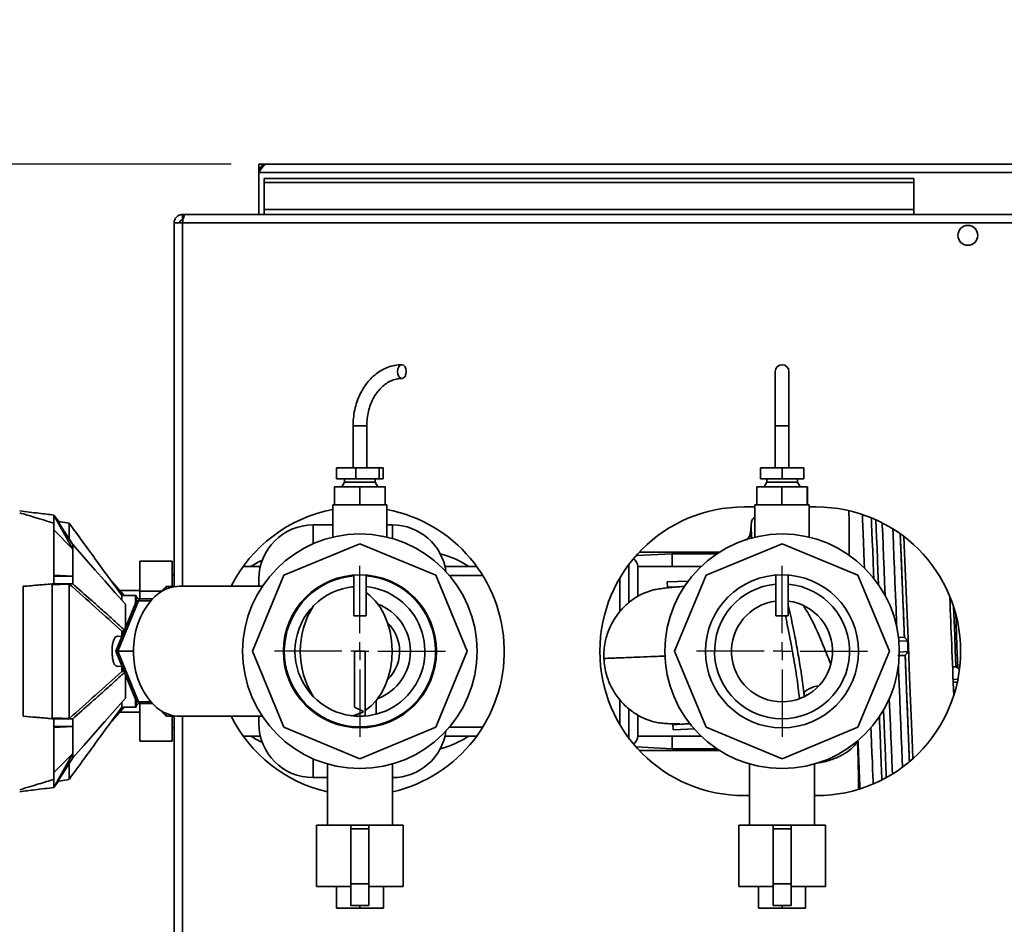
# Paper-space layout 'Blatt2' of a CAD drawing. Units: millimetres. Extents: x 0 to 8400, y 0 to 5940.
# Drawn here: x 1621 to 2167, y 1224 to 1725 of the extents above; entities that cross this region are included whole.
import ezdxf

# ---------------------------------------------------------------- set-up
doc = ezdxf.new("R2010")
doc.units = ezdxf.units.MM
doc.layers.add('1', color=7, linetype='Continuous')
doc.styles.add('SLDTEXTSTYLE1', font='TXT', dxfattribs={"width": 0.605})
doc.dimstyles.new('SLDDIMSTYLE0', dxfattribs={"dimtxt": 70, "dimasz": 50, "dimexe": 0, "dimexo": 0.0625, "dimgap": 17.5, "dimtad": 1, "dimdec": 0, "dimlfac": 0.5, "dimrnd": 1e-09, "dimzin": 12, "dimdsep": 46, "dimtxsty": 'SLDTEXTSTYLE1', "dimsah": 1, "dimcen": 0.09, "dimadec": 0, "dimazin": 3, "dimtfac": 1, "dimtdec": 0, "dimtofl": 0, "dimtmove": 0, "dimatfit": 3, "dimfxl": 1, "dimfrac": 2, "dimtolj": 1, "dimtzin": 12, "dimarcsym": 0})
doc.dimstyles.new('SLDDIMSTYLE2', dxfattribs={"dimtxt": 70, "dimasz": 50, "dimexe": 0, "dimexo": 0.0625, "dimgap": 17.5, "dimtad": 1, "dimdec": 1, "dimlfac": 0.5, "dimrnd": 1e-09, "dimzin": 12, "dimdsep": 46, "dimtxsty": 'SLDTEXTSTYLE1', "dimsah": 1, "dimcen": 0.09, "dimadec": 0, "dimazin": 3, "dimtfac": 1, "dimtdec": 1, "dimtmove": 0, "dimatfit": 0, "dimfxl": 1, "dimfrac": 2, "dimtolj": 1, "dimtzin": 12, "dimarcsym": 0})

# ---------------------------------------------------------------- blocks, each defined once
blk = doc.blocks.new('_D_15')
at = {"layer": '1', "ltscale": 20}
for p, q in [((1399.69, 1645.08), (1399.69, 1725.08)), ((1738.67, 1645.08), (1379.69, 1645.08)), ((1399.69, 1375.08), (1399.69, 1645.08)), ((1326.07, 1375.08), (1419.69, 1375.08)), ((1399.69, 1375.08), (1399.69, 1295.08))]:
    blk.add_line(p, q, dxfattribs=at)
for points in [[(1399.69, 1645.08), (1407.69, 1695.08), (1391.69, 1695.08)], [(1399.69, 1375.08), (1391.69, 1325.08), (1407.69, 1325.08)]]:
    blk.add_solid(points, dxfattribs=at)
at = {"layer": '1', "ltscale": 20, "insert": (1309.45, 1429.87), "char_height": 70, "attachment_point": 1, "rotation": 90, "style": 'SLDTEXTSTYLE1'}
blk.add_mtext('135', dxfattribs=at)
blk = doc.blocks.new('_D_16')
at = {"layer": '1', "ltscale": 20}
for p, q in [((1738.67, 1645.08), (838.07, 1645.08)), ((858.07, 1645.08), (858.07, 836.08)), ((1612.07, 836.08), (838.07, 836.08))]:
    blk.add_line(p, q, dxfattribs=at)
for points in [[(858.07, 1645.08), (850.07, 1595.08), (866.07, 1595.08)], [(858.07, 836.08), (866.07, 886.08), (850.07, 886.08)]]:
    blk.add_solid(points, dxfattribs=at)
at = {"layer": '1', "ltscale": 20, "insert": (767.84, 1160.37), "char_height": 70, "attachment_point": 1, "rotation": 90, "style": 'SLDTEXTSTYLE1'}
blk.add_mtext('405', dxfattribs=at)
blk = doc.blocks.new('SW_CENTERMARKSYMBOL_1')
at = {"layer": '1', "color": 0, "ltscale": 20}
for p, q in [((0, 10), (0, 47.4)), ((-10, 0), (-47.4, 0)), ((0, 0), (-5, 0)), ((0, 0), (0, 5)), ((0, 0), (0, -5)), ((0, 0), (5, 0)), ((10, 0), (47.4, 0)), ((0, -10), (0, -47.4))]:
    blk.add_line(p, q, dxfattribs=at)
blk = doc.blocks.new('SW_CENTERMARKSYMBOL_2')
at = {"layer": '1', "color": 0, "ltscale": 20}
for p, q in [((0, 10), (0, 47.4)), ((-10, 0), (-47.4, 0)), ((0, 0), (-5, 0)), ((0, 0), (0, 5)), ((0, 0), (0, -5)), ((0, 0), (5, 0)), ((10, 0), (47.4, 0)), ((0, -10), (0, -47.4))]:
    blk.add_line(p, q, dxfattribs=at)

psp = doc.layouts.new('Blatt2')

# ---------------------------------------------------------------- linework, layer by layer
at = {"color": 7, "linetype": 'Continuous', "lineweight": 35, "ltscale": 20}
for p, q in [((1754.07, 1642.08), (1754.07, 1645.08)), ((1758.67, 1645.08), (1754.07, 1645.08)), ((2755.47, 1645.08), (1758.67, 1645.08)), ((1754.07, 1642.08), (1754.36, 1642.08)), ((1754.07, 1642.08), (1754.07, 1640.48)), ((1754.07, 1640.48), (2760.07, 1640.48)), ((1754.07, 1640.48), (1754.07, 1617.08)), ((1757.07, 1637.07), (1757.07, 1634.94)), ((1757.07, 1637.07), (2117.07, 1637.07)), ((1757.07, 1634.94), (2117.07, 1634.94)), ((1757.07, 1619.81), (1757.07, 1634.94)), ((2117.07, 1637.07), (2117.07, 1634.94)), ((2117.07, 1619.81), (2117.07, 1634.94)), ((1711.67, 1617.08), (1711.67, 1614.08)), ((1713.08, 1617.08), (1711.67, 1617.08)), ((2801.06, 1617.08), (1713.08, 1617.08)), ((2117.07, 1619.81), (1757.07, 1619.81)), ((1757.07, 1619.81), (1757.07, 1617.08)), ((2117.07, 1619.81), (2117.07, 1617.08)), ((1711.67, 1612.48), (1707.07, 1612.48)), ((1707.07, 1612.48), (1707.07, 1410.83)), ((1711.99, 1614.08), (1711.67, 1614.08)), ((2802.47, 1612.48), (1711.67, 1612.48)), ((2040.27, 1530.08), (2040.27, 1500.08)), ((2047.87, 1500.08), (2047.87, 1530.08)), ((1806.27, 1500.08), (1806.27, 1476.68)), ((1813.87, 1476.68), (1813.87, 1500.08)), ((2040.27, 1500.08), (2040.27, 1476.68)), ((2047.87, 1476.68), (2047.87, 1500.08)), ((1797.13, 1470.68), (1797.13, 1476.68)), ((1797.13, 1476.68), (1807.89, 1476.68)), ((1807.89, 1470.68), (1807.89, 1476.68)), ((1807.89, 1476.68), (1820.83, 1476.68)), ((1820.83, 1470.68), (1820.83, 1476.68)), ((1820.83, 1476.68), (1823.01, 1476.68)), ((1823.01, 1470.68), (1823.01, 1476.68)), ((2032.07, 1470.68), (2032.07, 1476.68)), ((2032.07, 1476.68), (2044.07, 1476.68)), ((2044.07, 1470.68), (2044.07, 1476.68)), ((2044.07, 1476.68), (2056.07, 1476.68)), ((2056.07, 1470.68), (2056.07, 1476.68)), ((1797.13, 1470.68), (1807.89, 1470.68)), ((1801.57, 1468.88), (1800.07, 1466.28)), ((1801.57, 1470.68), (1801.57, 1468.88)), ((1801.57, 1468.88), (1818.57, 1468.88)), ((1807.89, 1470.68), (1820.83, 1470.68)), ((1818.57, 1468.88), (1818.57, 1470.68)), ((1820.07, 1466.28), (1818.57, 1468.88)), ((1820.83, 1470.68), (1823.01, 1470.68)), ((2032.07, 1470.68), (2044.07, 1470.68)), ((2035.57, 1468.88), (2034.07, 1466.28)), ((2035.57, 1470.68), (2035.57, 1468.88)), ((2035.57, 1468.88), (2052.57, 1468.88)), ((2044.07, 1470.68), (2056.07, 1470.68)), ((2052.57, 1468.88), (2052.57, 1470.68)), ((2054.07, 1466.28), (2052.57, 1468.88)), ((1796.01, 1466.28), (1796.01, 1456.28)), ((1796.01, 1466.28), (1809.95, 1466.28)), ((1809.95, 1466.28), (1809.95, 1456.28)), ((1809.95, 1466.28), (1824.01, 1466.28)), ((1824.01, 1466.28), (1824.01, 1456.28)), ((1824.01, 1466.28), (1824.13, 1466.28)), ((1824.13, 1466.28), (1824.13, 1456.28)), ((2030.01, 1466.28), (2030.01, 1456.28)), ((2030.01, 1466.28), (2043.95, 1466.28)), ((2043.95, 1466.28), (2043.95, 1456.28)), ((2043.95, 1466.28), (2058.01, 1466.28)), ((2058.01, 1466.28), (2058.01, 1456.28)), ((2058.01, 1466.28), (2058.13, 1466.28)), ((2058.13, 1466.28), (2058.13, 1456.28)), ((1795.07, 1456.28), (1795.07, 1438.37)), ((1796.03, 1456.28), (1795.07, 1456.28)), ((1796.01, 1456.28), (1798.34, 1456.28)), ((1807.62, 1456.28), (1798.34, 1456.28)), ((1807.62, 1456.28), (1809.95, 1456.28)), ((1809.95, 1456.28), (1812.3, 1456.28)), ((1821.66, 1456.28), (1812.3, 1456.28)), ((1821.66, 1456.28), (1824.01, 1456.28)), ((1824.01, 1456.28), (1824.03, 1456.28)), ((1825.07, 1456.28), (1824.03, 1456.28)), ((1825.07, 1438.34), (1825.07, 1456.28)), ((2023.07, 1455.08), (2029.07, 1455.08)), ((2029.07, 1456.28), (2029.07, 1438.37)), ((2030.03, 1456.28), (2029.07, 1456.28)), ((2030.01, 1456.28), (2032.34, 1456.28)), ((2041.62, 1456.28), (2032.34, 1456.28)), ((2041.62, 1456.28), (2043.95, 1456.28)), ((2043.95, 1456.28), (2046.3, 1456.28)), ((2055.66, 1456.28), (2046.3, 1456.28)), ((2055.66, 1456.28), (2058.01, 1456.28)), ((2058.01, 1456.28), (2058.03, 1456.28)), ((2059.07, 1456.28), (2058.03, 1456.28)), ((2059.07, 1438.34), (2059.07, 1456.28)), ((2059.07, 1455.08), (2063.07, 1455.08)), ((2081.29, 1447.25), (2081.03, 1452.8)), ((1640.47, 1450.55), (1650.87, 1431.75)), ((1650.87, 1434.19), (1640.47, 1450.55)), ((1640.47, 1450.55), (1642.95, 1447.12)), ((2081.29, 1447.34), (2081.3, 1446.96)), ((1640.47, 1446.02), (1640.47, 1416.72)), ((1650.87, 1431.75), (1640.47, 1442.33)), ((1795.07, 1445.08), (1784.07, 1445.08)), ((1828.07, 1445.08), (1825.07, 1445.08)), ((2026.88, 1445.07), (2026.85, 1442.49)), ((1650.87, 1431.75), (1650.87, 1434.19)), ((1810.07, 1434.61), (1767.97, 1417.18)), ((1852.17, 1417.18), (1810.07, 1434.61)), ((1964.98, 1430.08), (2009.43, 1430.08)), ((2044.07, 1434.61), (2001.97, 1417.18)), ((2086.17, 1417.18), (2044.07, 1434.61)), ((1706.07, 1424.96), (1688.07, 1424.96)), ((1688.07, 1408.38), (1688.07, 1424.96)), ((1706.07, 1410.98), (1706.07, 1424.96)), ((1983.07, 1429.08), (1963.15, 1428.08)), ((2007.89, 1429.08), (1983.07, 1429.08)), ((1983.07, 1429.08), (1983.07, 1422.08)), ((1754.9, 1422.08), (1745.33, 1422.08)), ((1874.81, 1422.08), (1857.24, 1422.08)), ((1999.17, 1422.08), (1964.07, 1422.08)), ((1964.07, 1422.08), (1964.07, 1405.77)), ((1650.87, 1416.72), (1640.47, 1417.31)), ((1640.47, 1416.72), (1640.47, 1412.52)), ((1650.87, 1416.72), (1640.47, 1416.72)), ((1650.87, 1412.52), (1650.87, 1416.72)), ((1672.5, 1413.71), (1679.38, 1406.08)), ((1707.07, 1417.48), (1706.07, 1417.48)), ((1767.97, 1417.18), (1750.54, 1375.08)), ((1754.07, 1415.08), (1754.07, 1411.08)), ((1806.67, 1417.34), (1806.67, 1394.68)), ((1813.47, 1394.68), (1813.47, 1417.34)), ((1869.6, 1375.08), (1852.17, 1417.18)), ((1878.16, 1417.08), (1859.68, 1417.08)), ((1954.07, 1397.08), (1954.07, 1415.57)), ((1980.43, 1413.55), (1992.02, 1414.01)), ((2001.97, 1417.18), (1984.54, 1375.08)), ((2040.67, 1417.34), (2040.67, 1394.68)), ((2047.47, 1394.68), (2047.47, 1417.34)), ((2103.6, 1375.08), (2086.17, 1417.18)), ((1623.47, 1411.09), (1623.47, 1339.08)), ((1639.47, 1337.74), (1639.47, 1412.42)), ((1640.47, 1412.52), (1639.48, 1412.44)), ((1640.47, 1412.52), (1650.87, 1412.52)), ((1648.87, 1412.35), (1648.89, 1412.35)), ((1650.87, 1412.52), (1648.89, 1412.35)), ((1688.07, 1408.78), (1676.95, 1408.78)), ((1700.4, 1408.38), (1688.07, 1408.38)), ((1688.07, 1404.08), (1688.07, 1408.38)), ((1702.67, 1410.98), (1700.67, 1408.98)), ((1700.67, 1408.53), (1700.67, 1408.98)), ((1707.07, 1410.98), (1702.67, 1410.98)), ((1702.67, 1410.98), (1702.67, 1409.52)), ((1755.95, 1411.08), (1710.07, 1411.08)), ((1806.67, 1410.6), (1805.65, 1410.81)), ((1980.43, 1413.55), (1980.55, 1410.59)), ((1985.2, 1410.82), (1980.55, 1410.59)), ((1982.88, 1410.75), (1986.65, 1410.62)), ((1989.96, 1410.98), (1985.2, 1410.82)), ((1687.32, 1403.08), (1675.89, 1375.08)), ((1685.67, 1406.08), (1678.07, 1406.08)), ((1678.07, 1403.71), (1678.07, 1406.08)), ((1686.07, 1402.46), (1686.07, 1405.68)), ((1687.32, 1403.08), (1694.07, 1403.08)), ((1694.99, 1404.08), (1687.67, 1404.08)), ((1697.28, 1406.25), (1696.3, 1405.36)), ((1698.41, 1407.08), (1697.28, 1406.25)), ((1685.87, 1402.1), (1674.84, 1375.08)), ((1680.07, 1401.13), (1680.07, 1387.89)), ((1806.67, 1394.68), (1813.47, 1394.68)), ((2040.67, 1394.68), (2047.47, 1394.68)), ((1678.22, 1383.35), (1675.64, 1383.48)), ((1678.07, 1383.35), (1678.07, 1386.28)), ((2111.92, 1382.82), (2108.32, 1382.68)), ((2111.9, 1382.82), (2111.92, 1382.82)), ((2111.92, 1382.82), (2111.92, 1382.82)), ((1684.64, 1376.79), (1684.55, 1375.08)), ((1674.84, 1375.08), (1685.87, 1348.05)), ((1675.89, 1375.08), (1684.38, 1375.08)), ((1675.89, 1375.08), (1687.33, 1347.08)), ((1684.55, 1375.08), (1684.64, 1373.36)), ((1750.54, 1375.08), (1767.97, 1332.99)), ((1813.07, 1375.08), (1807.07, 1375.08)), ((1807.07, 1344.1), (1807.07, 1375.08)), ((1813.07, 1339.21), (1813.07, 1375.08)), ((1852.17, 1332.99), (1869.6, 1375.08)), ((1984.54, 1375.08), (2001.97, 1332.99)), ((2086.17, 1332.99), (2103.6, 1375.08)), ((2112.32, 1372.83), (2108.82, 1372.69)), ((2112.32, 1372.83), (2112.31, 1372.83)), ((2112.32, 1372.83), (2112.32, 1372.83)), ((1675.64, 1366.68), (1678.21, 1366.82)), ((1678.07, 1363.88), (1678.07, 1366.81)), ((2140.44, 1366.34), (2141.49, 1366.33)), ((2140.45, 1367.22), (2141.45, 1367.2)), ((1680.07, 1349.03), (1680.07, 1362.27)), ((2140.82, 1357.99), (2140.82, 1357.91)), ((1954.07, 1334.6), (1954.07, 1348.21)), ((2056.15, 1352.22), (2056.36, 1350.29)), ((2056.58, 1349.86), (2057.93, 1351.14)), ((1672.5, 1336.45), (1679.38, 1344.08)), ((1678.07, 1344.08), (1678.07, 1346.7)), ((1678.07, 1344.08), (1685.67, 1344.08)), ((1686.07, 1344.48), (1686.07, 1347.69)), ((1687.33, 1347.08), (1694.07, 1347.08)), ((1687.67, 1346.08), (1694.98, 1346.08)), ((1688.07, 1325.2), (1688.07, 1346.08)), ((1696.31, 1344.79), (1697.28, 1343.9)), ((1697.28, 1343.9), (1698.41, 1343.08)), ((1811.98, 1341.66), (1807.07, 1344.1)), ((1819.07, 1340.22), (1819.07, 1347.72)), ((1640.47, 1337.64), (1640.47, 1333.44)), ((1640.47, 1337.64), (1650.87, 1337.64)), ((1648.87, 1337.81), (1648.89, 1337.81)), ((1650.87, 1337.64), (1648.89, 1337.81)), ((1650.87, 1337.64), (1650.87, 1333.44)), ((1676.95, 1341.38), (1688.07, 1341.38)), ((1700.67, 1341.18), (1700.67, 1341.62)), ((1700.67, 1341.18), (1702.67, 1339.18)), ((1702.67, 1340.63), (1702.67, 1339.18)), ((1702.67, 1339.18), (1707.07, 1339.18)), ((1706.07, 1325.2), (1706.07, 1339.18)), ((1707.07, 1339.33), (1707.07, 1091.68)), ((1710.07, 1339.08), (1755.95, 1339.08)), ((1754.07, 1339.08), (1754.07, 1335.08)), ((1964.07, 1339.65), (1964.07, 1328.08)), ((1640.47, 1333.44), (1640.47, 1304.14)), ((1650.87, 1333.44), (1640.47, 1333.44)), ((1650.87, 1333.44), (1640.47, 1332.85)), ((1706.07, 1332.68), (1707.07, 1332.68)), ((1767.97, 1332.99), (1810.07, 1315.55)), ((1810.07, 1315.55), (1852.17, 1332.99)), ((1859.68, 1333.08), (1878.16, 1333.08)), ((1983.62, 1334.57), (1988.26, 1334.72)), ((1985.95, 1334.6), (1983.62, 1334.57)), ((1983.74, 1331.61), (1983.62, 1334.57)), ((1995.75, 1332.1), (1983.74, 1331.61)), ((1988.26, 1334.72), (1993.08, 1334.94)), ((2001.97, 1332.99), (2044.07, 1315.55)), ((2044.07, 1315.55), (2086.17, 1332.99)), ((1745.33, 1328.08), (1754.9, 1328.08)), ((1857.24, 1328.08), (1874.81, 1328.08)), ((1964.07, 1328.08), (1999.17, 1328.08)), ((1983.07, 1328.08), (1983.07, 1321.08)), ((1706.07, 1325.2), (1688.07, 1325.2)), ((1963.15, 1322.08), (1983.07, 1321.08)), ((1983.07, 1321.08), (2007.89, 1321.08)), ((1650.87, 1318.41), (1640.47, 1307.83)), ((1640.47, 1299.61), (1650.87, 1318.41)), ((1650.87, 1315.97), (1640.47, 1299.61)), ((1650.87, 1318.41), (1650.87, 1315.97)), ((2009.43, 1320.08), (1964.98, 1320.08)), ((1792.07, 1312.62), (1792.07, 1278.68)), ((1828.07, 1278.68), (1828.07, 1312.55)), ((2026.07, 1312.62), (2026.07, 1278.68)), ((2062.07, 1278.68), (2062.07, 1312.55)), ((1784.07, 1305.08), (1792.07, 1305.08)), ((1640.47, 1299.61), (1642.95, 1303.04)), ((2026.07, 1295.08), (2023.07, 1295.08)), ((2063.07, 1295.08), (2062.07, 1295.08)), ((1786.07, 1278.68), (1786.07, 1244.68)), ((1805.07, 1278.68), (1786.07, 1278.68)), ((1815.07, 1278.68), (1805.07, 1278.68)), ((1805.07, 1278.68), (1805.07, 1276.68)), ((1815.07, 1278.68), (1815.07, 1276.68)), ((1834.07, 1278.68), (1815.07, 1278.68)), ((1834.07, 1244.68), (1834.07, 1278.68)), ((2020.07, 1278.68), (2020.07, 1244.68)), ((2039.07, 1278.68), (2020.07, 1278.68)), ((2049.07, 1278.68), (2039.07, 1278.68)), ((2039.07, 1278.68), (2039.07, 1276.68)), ((2049.07, 1278.68), (2049.07, 1276.68)), ((2068.07, 1278.68), (2049.07, 1278.68)), ((2068.07, 1244.68), (2068.07, 1278.68)), ((1815.07, 1276.68), (1805.07, 1276.68)), ((1805.07, 1246.15), (1805.07, 1276.68)), ((1815.07, 1246.15), (1815.07, 1276.68)), ((2049.07, 1276.68), (2039.07, 1276.68)), ((2039.07, 1246.15), (2039.07, 1276.68)), ((2049.07, 1246.15), (2049.07, 1276.68)), ((1805.07, 1244.68), (1786.07, 1244.68)), ((1797.07, 1232.68), (1797.07, 1244.68)), ((1815.07, 1246.15), (1805.07, 1246.15)), ((1805.07, 1234.15), (1805.07, 1246.15)), ((1815.07, 1234.15), (1815.07, 1246.15)), ((1834.07, 1244.68), (1815.07, 1244.68)), ((1823.07, 1232.68), (1823.07, 1244.68)), ((2039.07, 1244.68), (2020.07, 1244.68)), ((2031.07, 1232.68), (2031.07, 1244.68)), ((2049.07, 1246.15), (2039.07, 1246.15)), ((2039.07, 1234.15), (2039.07, 1246.15)), ((2049.07, 1234.15), (2049.07, 1246.15)), ((2068.07, 1244.68), (2049.07, 1244.68)), ((2057.07, 1232.68), (2057.07, 1244.68)), ((1805.07, 1234.15), (1815.07, 1234.15)), ((1810.07, 1232.68), (1810.07, 1234.15)), ((2039.07, 1234.15), (2049.07, 1234.15)), ((2044.07, 1232.68), (2044.07, 1234.15)), ((1810.07, 1232.68), (1797.07, 1232.68)), ((1823.07, 1232.68), (1810.07, 1232.68)), ((2044.07, 1232.68), (2031.07, 1232.68)), ((2057.07, 1232.68), (2044.07, 1232.68))]:
    psp.add_line(p, q, dxfattribs=at)
at = {"color": 1, "linetype": 'Continuous', "lineweight": 35, "ltscale": 20}
for p, q in [((1711.67, 1612.48), (1711.67, 1411.08)), ((1806.27, 1500.08), (1813.87, 1500.08)), ((2040.27, 1500.08), (2047.87, 1500.08)), ((1784.07, 1434.65), (1784.07, 1445.08)), ((1828.07, 1445.08), (1828.07, 1437.54)), ((1959.07, 1423.08), (1959.07, 1402.19)), ((1685.67, 1401.61), (1685.67, 1406.08)), ((1687.67, 1404.08), (1687.67, 1403.08)), ((1684.38, 1375.08), (1684.58, 1375.57)), ((2108.64, 1380.69), (2113.66, 1380.89)), ((1684.58, 1374.59), (1684.38, 1375.08)), ((2113.92, 1374.9), (2108.66, 1374.68)), ((2141.57, 1359.67), (2138.88, 1359.42)), ((2141.21, 1357.94), (2140.82, 1357.91)), ((1685.67, 1344.08), (1685.67, 1348.55)), ((1687.67, 1347.08), (1687.67, 1346.08)), ((1959.07, 1343.26), (1959.07, 1327.08)), ((1711.67, 1339.08), (1711.67, 1091.68)), ((1784.07, 1305.08), (1784.07, 1315.51))]:
    psp.add_line(p, q, dxfattribs=at)
at = {"color": 7, "linetype": 'Continuous', "lineweight": 35, "ltscale": 20, "flags": 128}
for points in [[(1835.76, 1530.08), (1835.58, 1531.53), (1835.06, 1532.77), (1834.28, 1533.59), (1833.36, 1533.88), (1832.45, 1533.59), (1831.67, 1532.77), (1831.15, 1531.53), (1830.97, 1530.08), (1831.15, 1528.63), (1831.67, 1527.39), (1832.45, 1526.57), (1833.36, 1526.28), (1834.28, 1526.57), (1835.06, 1527.39), (1835.58, 1528.63), (1835.76, 1530.08)], [(1680.07, 1401.13), (1674.44, 1407.51), (1668.65, 1414.06), (1663.33, 1420.09), (1657.05, 1427.2), (1650.87, 1434.19)], [(1813.07, 1342.31), (1816.31, 1344.82), (1819.27, 1347.96), (1821.87, 1351.67), (1824.06, 1355.88), (1825.8, 1360.49), (1827.04, 1365.4), (1827.78, 1370.52), (1827.98, 1375.74), (1827.64, 1380.94), (1826.78, 1386.02), (1825.4, 1390.87), (1823.54, 1395.39), (1821.24, 1399.48), (1818.55, 1403.05), (1815.52, 1406.04), (1813.47, 1407.58)], [(2139.17, 1399.74), (2139.47, 1392.23), (2139.8, 1383.91), (2140.12, 1375.55), (2140.45, 1367.22)], [(2140.33, 1395.85), (2140.53, 1390.63), (2141.02, 1378.34), (2141.5, 1366.04)], [(1674.84, 1375.08), (1674.87, 1375.08), (1675.06, 1375.08), (1675.41, 1375.08), (1675.89, 1375.08)], [(1680.07, 1349.03), (1674.44, 1342.65), (1668.65, 1336.1), (1663.33, 1330.08), (1657.05, 1322.96), (1650.87, 1315.97)]]:
    psp.add_lwpolyline(points, dxfattribs=at)
at = {"color": 1, "linetype": 'Continuous', "lineweight": 35, "ltscale": 20, "flags": 128}
for points in [[(2088.59, 1450.9), (2088.6, 1450.78), (2088.71, 1447.91), (2088.86, 1444.37), (2089.02, 1440.19), (2089.22, 1435.42), (2089.43, 1430.1), (2089.67, 1424.27), (2089.79, 1421.29)], [(2093.59, 1449.03), (2093.72, 1445.77), (2093.9, 1441.36), (2094.1, 1436.38), (2094.32, 1430.88), (2094.56, 1424.9), (2094.82, 1418.49), (2094.94, 1415.54)], [(2096.08, 1447.95), (2096.27, 1443.36), (2096.48, 1438.12), (2096.71, 1432.37), (2096.96, 1426.15), (2097.23, 1419.53), (2097.51, 1412.55), (2097.53, 1412.06)], [(2026.85, 1442.49), (2026.87, 1442.16), (2026.91, 1441.14), (2026.98, 1439.43), (2027.04, 1437.81)], [(2026.88, 1445.07), (2026.89, 1444.88), (2026.92, 1444.02), (2026.99, 1442.47), (2027.08, 1440.23), (2027.17, 1437.85)], [(2099.61, 1446.25), (2099.66, 1445.02), (2099.88, 1439.64), (2100.12, 1433.75), (2100.37, 1427.38), (2100.65, 1420.59), (2100.94, 1413.43), (2101.24, 1406.02)], [(2105.49, 1442.9), (2105.62, 1439.88), (2105.85, 1433.98), (2106.11, 1427.61), (2106.39, 1420.82), (2106.67, 1413.67), (2106.97, 1406.21), (2107.28, 1398.51), (2107.6, 1390.64), (2107.69, 1388.39)], [(2116.62, 1315.65), (2116.19, 1326.4), (2115.5, 1343.51), (2114.81, 1360.69), (2114.12, 1377.91), (2113.42, 1395.12), (2112.73, 1412.3), (2112.04, 1429.42), (2111.67, 1438.63)], [(2110.82, 1310.89), (2110.63, 1315.45), (2110.4, 1321.35), (2110.14, 1327.72), (2109.87, 1334.51), (2109.58, 1341.66), (2109.28, 1349.12), (2108.97, 1356.82), (2108.65, 1364.69), (2108.56, 1366.94)], [(2105.23, 1307.09), (2105.11, 1309.85), (2104.9, 1315.22), (2104.66, 1321.12), (2104.4, 1327.49), (2104.13, 1334.28), (2103.84, 1341.43), (2103.54, 1348.85)], [(2099.44, 1303.83), (2099.4, 1304.82), (2099.25, 1308.62), (2099.07, 1313.03), (2098.87, 1318.01), (2098.65, 1323.51), (2098.41, 1329.49), (2098.15, 1335.9), (2098.03, 1338.84)], [(2101.84, 1305.1), (2101.78, 1306.54), (2101.59, 1311.22), (2101.38, 1316.47), (2101.15, 1322.22), (2100.9, 1328.43), (2100.63, 1335.06), (2100.35, 1342.04), (2100.33, 1342.53)], [(2094.61, 1301.56), (2094.55, 1303.24), (2094.43, 1306.12), (2094.29, 1309.68), (2094.12, 1313.86), (2093.93, 1318.65), (2093.71, 1323.98), (2093.48, 1329.82), (2093.36, 1332.71)]]:
    psp.add_lwpolyline(points, dxfattribs=at)
at = {"color": 7, "linetype": 'Continuous', "lineweight": 35, "ltscale": 400}
for centre, radius in [((2147.07, 1605.58), 5.5), ((1810.07, 1375.08), 65), ((2044.07, 1375.08), 65), ((1810.07, 1375.08), 42.4), ((2044.07, 1375.08), 42.4)]:
    psp.add_circle(centre, radius, dxfattribs=at)
for centre, radius, start, end in [((1758.67, 1640.48), 4.6, 90, 180), ((2044.07, 1530.08), 3.8, 0, 180), ((1810.07, 1375.08), 80, 100.8069, 153.2578), ((1810.07, 1375.08), 80, 283.0029, 79.1931), ((2023.07, 1375.08), 80, 90, 270), ((2063.07, 1375.08), 80, 270, 90), ((1784.07, 1415.08), 30, 90, 180), ((1828.07, 1415.08), 30, 7.9356, 90), ((1780.07, 1375.08), 56, 115.4684, 122.9352), ((1840.07, 1375.08), 56, 57.0648, 75.0118), ((1959.07, 1422.08), 5, 0, 58.7649), ((1810.07, 1375.08), 41.91, 94.6533, 253.4521), ((1810.07, 1375.08), 41.91, 253.4521, 85.3467), ((1710.33, 1391.32), 19.76, 90.7592, 127.1073), ((1810.07, 1375.08), 36, 95.4193, 253.4521), ((1810.07, 1375.08), 36, 253.4521, 84.5807), ((2044.07, 1375.08), 37.4, 95.2159, 84.7841), ((1725.28, 1376.87), 40.63, 135.4803, 180.1073), ((1685.67, 1405.68), 0.4, 0, 90), ((1687.67, 1405.68), 1.6, 180, 270), ((2044.07, 1375.08), 28, 96.9746, 83.0254), ((1823.61, 1375.08), 46.65, 147.3789, 212.624), ((1810.07, 1375.08), 28, 290.7692, 69.2337), ((1810.07, 1375.08), 22, 4.5297, 45.7961), ((1810.07, 1375.08), 22, 314.2069, 4.5297), ((1725.28, 1373.29), 40.63, 179.8957, 224.5226), ((1685.67, 1344.48), 0.4, 270, 0), ((1687.67, 1344.48), 1.6, 90, 180), ((1710.33, 1358.84), 19.76, 232.8957, 269.2436), ((1810.07, 1375.08), 80, 206.7451, 256.9971), ((1802.15, 1358.84), 19.8, 280.1998, 299.7917), ((1784.07, 1335.08), 30, 180, 270), ((1780.07, 1375.08), 56, 237.0648, 244.5316), ((1828.07, 1335.08), 30, 270, 352.0644), ((1840.07, 1375.08), 56, 284.9882, 302.9352), ((1959.07, 1328.08), 5, 301.2351, 360)]:
    psp.add_arc(centre, radius, start, end, dxfattribs=at)
for centre, major_axis, ratio, start_param, end_param in [((1688.96, 1399.08), (-2.52, 3.75), 0.554902, 5.926323, 6.640047), ((2125.53, 1378.26), (1834.12, -23.23), 0.006369, 4.719594, 4.720621), ((2125.53, 1378.26), (1826.7, 165.46), 0.011758, 4.718667, 4.719689), ((1688.96, 1351.08), (2.52, 3.75), 0.554902, 2.78473, 3.498455)]:
    psp.add_ellipse(centre, major_axis=major_axis, ratio=ratio, start_param=start_param, end_param=end_param, dxfattribs=at)
at = {"color": 7, "linetype": 'Continuous', "lineweight": 35, "ltscale": 20}
for points, knots in [([(1754.07, 1640.48), (1754.46, 1641.09), (1755.24, 1642.32), (1756.41, 1643.86), (1757.56, 1644.89), (1758.31, 1645.02), (1758.67, 1645.08)], [0, 0, 0, 0, 0.254718, 0.509612, 0.764503, 1, 1, 1, 1]), ([(1711.67, 1617.08), (1711.37, 1617.08), (1711.07, 1617.05), (1710.48, 1616.93), (1710.19, 1616.85), (1709.63, 1616.61), (1709.37, 1616.47), (1708.87, 1616.14), (1708.63, 1615.95), (1708.21, 1615.52), (1708.02, 1615.29), (1707.68, 1614.79), (1707.54, 1614.52), (1707.19, 1613.69), (1707.07, 1613.09), (1707.07, 1612.48)], [0, 0, 0, 0, 0.125, 0.125, 0.25, 0.25, 0.375, 0.375, 0.5, 0.5, 0.625, 0.625, 0.75, 0.75, 1, 1, 1, 1]), ([(1711.67, 1612.48), (1711.77, 1612.98), (1711.97, 1614.01), (1712.28, 1615.4), (1712.58, 1616.46), (1712.85, 1617.01), (1713.02, 1617.06), (1713.08, 1617.08)], [0, 0, 0, 0, 0.209054, 0.427823, 0.646593, 0.865363, 1, 1, 1, 1]), ([(1711.67, 1614.08), (1711.46, 1614.08), (1711.25, 1614.04), (1710.87, 1613.88), (1710.69, 1613.76), (1710.24, 1613.32), (1710.07, 1612.9), (1710.07, 1612.48)], [0, 0, 0, 0, 0.25, 0.25, 0.5, 0.5, 1, 1, 1, 1]), ([(1833.36, 1533.88), (1832.65, 1533.86), (1830.69, 1533.8), (1827.53, 1533.2), (1823.97, 1531.91), (1820.59, 1530.03), (1817.44, 1527.59), (1814.59, 1524.64), (1812.09, 1521.23), (1809.98, 1517.41), (1808.31, 1513.26), (1807.11, 1508.86), (1806.4, 1504.44), (1806.31, 1501.48), (1806.27, 1500.08)], [0, 0, 0, 0, 0.049299, 0.134615, 0.220004, 0.305756, 0.392087, 0.479056, 0.566591, 0.654551, 0.74279, 0.831189, 0.919679, 1, 1, 1, 1]), ([(1813.87, 1500.08), (1813.88, 1500.77), (1813.92, 1502.8), (1814.33, 1506.15), (1815.25, 1510.01), (1816.61, 1513.62), (1818.35, 1516.9), (1820.44, 1519.77), (1822.8, 1522.18), (1825.39, 1524.07), (1828.15, 1525.41), (1830.83, 1526.16), (1832.58, 1526.24), (1833.36, 1526.28)], [0, 0, 0, 0, 0.049081, 0.14536, 0.241611, 0.337748, 0.4338, 0.529837, 0.626042, 0.722746, 0.82043, 0.919649, 1, 1, 1, 1]), ([(1621.47, 1452.88), (1625.03, 1452.44), (1631.37, 1451.67), (1637.7, 1450.89), (1640.47, 1450.55)], [0, 0, 0, 0, 0.562205, 1, 1, 1, 1]), ([(1640.47, 1446.02), (1636.94, 1447.11), (1630.62, 1449.07), (1624.28, 1450.98), (1621.47, 1451.83)], [0, 0, 0, 0, 0.557309, 1, 1, 1, 1]), ([(1640.47, 1450.55), (1640.47, 1450.47), (1640.47, 1450.32), (1640.47, 1449.16), (1640.47, 1447.68), (1640.47, 1446.58), (1640.47, 1446.02)], [0, 0, 0, 0, 0.279967, 0.559484, 0.779619, 1, 1, 1, 1]), ([(1648.93, 1446.07), (1647.34, 1446.35), (1645.23, 1446.72), (1643.13, 1447.09), (1642.61, 1447.18)], [0, 0, 0, 0, 0.752571, 1, 1, 1, 1]), ([(2029.07, 1449.52), (2028.95, 1449.46), (2028.13, 1449.02), (2027.21, 1447.39), (2026.99, 1445.84), (2026.88, 1445.07)], [0, 0, 0, 0, 0.080883, 0.542173, 1, 1, 1, 1]), ([(2081.3, 1446.96), (2081.32, 1445.56), (2081.38, 1442.58), (2081.36, 1438.68), (2081.34, 1436.4), (2081.34, 1436.21), (2081.33, 1435.71), (2081.32, 1434.74), (2081.31, 1433.1), (2081.3, 1431.32), (2081.3, 1429.6), (2081.29, 1428.58), (2081.3, 1428.04), (2081.3, 1427.97)], [0, 0, 0, 0, 0.287999, 0.611025, 0.617625, 0.626917, 0.638904, 0.69102, 0.767372, 0.867955, 0.933001, 0.991307, 1, 1, 1, 1]), ([(1648.87, 1445.94), (1648.87, 1445.86), (1648.87, 1445.69), (1648.87, 1442.88), (1648.87, 1439.87), (1648.87, 1437.57), (1648.87, 1437.34)], [0, 0, 0, 0, 0.2887614, 0.6206379, 0.9621447, 1, 1, 1, 1]), ([(1678.07, 1406.08), (1673.18, 1412.78), (1663.48, 1426.07), (1653.75, 1439.39), (1648.94, 1445.99)], [0, 0, 0, 0, 0.504537, 1, 1, 1, 1]), ([(2026.71, 1442.17), (2026.62, 1441.24), (2026.44, 1439.45), (2025.42, 1437.62), (2024.61, 1436.94), (2024.45, 1436.8)], [0, 0, 0, 0, 0.466318, 0.896022, 1, 1, 1, 1]), ([(2109.58, 1439.79), (2109.59, 1439.63), (2109.64, 1438.45), (2109.72, 1436.5), (2109.81, 1434.12), (2109.91, 1431.81), (2110.01, 1429.32), (2110.12, 1426.72), (2110.21, 1424.5), (2110.3, 1422.2), (2110.42, 1419.39), (2110.66, 1413.47), (2111.02, 1404.7), (2111.47, 1393.53), (2111.76, 1386.27), (2111.9, 1382.82)], [0, 0, 0, 0, 0.010501, 0.079606, 0.120352, 0.156995, 0.217893, 0.265746, 0.305011, 0.341667, 0.392236, 0.456723, 0.654721, 0.835829, 1, 1, 1, 1]), ([(2109.62, 1439.76), (2109.84, 1434.2), (2110.34, 1421.99), (2111.1, 1402.98), (2111.65, 1389.54), (2111.92, 1382.82)], [0, 0, 0, 0, 0.295041, 0.647521, 1, 1, 1, 1]), ([(1650.87, 1416.72), (1650.87, 1419.82), (1650.87, 1425.37), (1650.87, 1429.8), (1650.87, 1431.75)], [0, 0, 0, 0, 0.5599017, 1, 1, 1, 1]), ([(1639.48, 1412.44), (1636.49, 1412.19), (1631.15, 1411.73), (1625.82, 1411.28), (1623.47, 1411.09)], [0, 0, 0, 0, 0.559999, 1, 1, 1, 1]), ([(1623.47, 1411.07), (1626.46, 1411.32), (1631.79, 1411.77), (1637.12, 1412.22), (1639.47, 1412.42)], [0, 0, 0, 0, 0.56, 1, 1, 1, 1]), ([(1648.87, 1412.35), (1647.15, 1412.3), (1644.09, 1412.2), (1640.88, 1412.09), (1639.47, 1412.04)], [0, 0, 0, 0, 0.5602817, 1, 1, 1, 1]), ([(1648.87, 1412.35), (1648.87, 1409.35), (1648.87, 1403.43), (1648.87, 1393.93), (1648.87, 1384.46), (1648.87, 1375.08), (1648.87, 1365.7), (1648.87, 1356.23), (1648.87, 1346.73), (1648.87, 1340.81), (1648.87, 1337.81)], [0, 0, 0, 0, 0.131311, 0.2590874, 0.3822595, 0.5, 0.6177405, 0.7409126, 0.8686891, 1, 1, 1, 1]), ([(1648.89, 1412.35), (1653.79, 1408.01), (1663.58, 1399.33), (1673.24, 1390.63), (1678.07, 1386.28)], [0, 0, 0, 0, 0.499998, 1, 1, 1, 1]), ([(1650.87, 1412.52), (1654.19, 1409.57), (1659.67, 1404.71), (1667.29, 1397.93), (1673.57, 1392.32), (1677.67, 1388.61), (1679.64, 1386.83)], [0, 0, 0, 0, 0.344666, 0.568316, 0.792166, 1, 1, 1, 1]), ([(1984.82, 1410.68), (1984.12, 1410.62), (1982.06, 1410.44), (1979.05, 1410.09), (1975.95, 1409.7), (1973.23, 1409.19), (1970.79, 1408.54), (1968.65, 1407.8), (1966.42, 1406.83), (1963.96, 1405.53), (1961.33, 1403.83), (1957.72, 1401.03), (1954.1, 1397.32), (1950.6, 1392.33), (1947.82, 1386.89), (1946.09, 1381.13), (1945.29, 1375.66), (1945.3, 1372.66), (1945.31, 1371.1)], [0, 0, 0, 0, 0.049482, 0.145063, 0.242424, 0.328694, 0.384012, 0.431793, 0.472869, 0.509181, 0.544698, 0.583726, 0.673576, 0.729272, 0.802099, 0.892201, 0.94389, 1, 1, 1, 1]), ([(1989.96, 1410.98), (1989.35, 1410.96), (1987.39, 1410.89), (1986.09, 1410.84), (1985.2, 1410.82)], [0, 0, 0, 0, 0.3091738, 1, 1, 1, 1]), ([(2139.23, 1350.79), (2138.85, 1360.15), (2138.13, 1378.1), (2137.41, 1396.05), (2137.06, 1404.64)], [0, 0, 0, 0, 0.5215116, 1, 1, 1, 1]), ([(2047.47, 1400.71), (2047.72, 1399.66), (2048.33, 1397.09), (2049.56, 1391.51), (2051.13, 1383.85), (2052.85, 1374.48), (2054.63, 1363.65), (2055.64, 1356.05), (2056.14, 1352.31)], [0, 0, 0, 0, 0.107362, 0.262476, 0.416467, 0.615435, 0.810557, 1, 1, 1, 1]), ([(1679.46, 1386.39), (1679.29, 1386.38), (1678.83, 1386.34), (1678.36, 1386.3), (1678.07, 1386.28)], [0, 0, 0, 0, 0.366406, 1, 1, 1, 1]), ([(1675.63, 1383.4), (1675.31, 1383.38), (1674.61, 1383.33), (1673.73, 1381.97), (1673.06, 1379.79), (1672.71, 1377.1), (1672.65, 1374.28), (1672.87, 1371.6), (1673.34, 1369.29), (1674.06, 1367.61), (1674.85, 1366.7), (1675.42, 1366.77), (1675.63, 1366.8)], [0, 0, 0, 0, 0.097685, 0.213717, 0.324029, 0.428558, 0.529076, 0.627884, 0.727266, 0.829325, 0.935837, 1, 1, 1, 1]), ([(2111.92, 1382.82), (2111.93, 1382.81), (2111.94, 1382.78), (2112.08, 1382.64), (2112.28, 1382.43), (2112.52, 1382.19), (2112.8, 1381.92), (2113.18, 1381.52), (2113.47, 1381.13), (2113.66, 1380.89)], [0, 0, 0, 0, 0.110355, 0.228672, 0.358109, 0.500908, 0.58785, 0.742925, 1, 1, 1, 1]), ([(2113.66, 1380.89), (2113.7, 1379.89), (2113.79, 1377.89), (2113.87, 1375.9), (2113.92, 1374.9)], [0, 0, 0, 0, 0.499999, 1, 1, 1, 1]), ([(1945.31, 1371.1), (1945.43, 1369.54), (1945.66, 1366.54), (1946.89, 1361.15), (1949.08, 1355.54), (1952.29, 1350.33), (1956.19, 1345.65), (1960.1, 1342.24), (1963.93, 1339.75), (1966.7, 1338.27), (1969.24, 1337.17), (1972.03, 1336.22), (1975, 1335.54), (1978.27, 1335.13), (1981.64, 1334.96), (1984.8, 1334.84), (1986.88, 1334.83), (1987.44, 1334.82)], [0, 0, 0, 0, 0.056664, 0.108856, 0.199816, 0.273328, 0.329584, 0.420449, 0.459884, 0.495826, 0.532745, 0.574491, 0.649877, 0.742744, 0.851669, 0.960118, 1, 1, 1, 1]), ([(2112.31, 1372.83), (2112.26, 1372.83), (2112.18, 1372.82), (2111.78, 1372.81), (2111.03, 1372.78), (2109.81, 1372.73), (2108.81, 1372.69), (2108.33, 1372.67)], [0, 0, 0, 0, 0.14547, 0.290824, 0.497683, 0.756702, 1, 1, 1, 1]), ([(2114.65, 1314), (2114.61, 1315.04), (2114.51, 1317.66), (2114.33, 1322.13), (2114.14, 1326.89), (2113.97, 1331.31), (2113.8, 1335.45), (2113.58, 1341.02), (2113.3, 1348.17), (2112.96, 1356.61), (2112.63, 1364.85), (2112.41, 1370.17), (2112.31, 1372.83)], [0, 0, 0, 0, 0.067035, 0.168751, 0.263044, 0.335175, 0.407179, 0.479253, 0.618338, 0.75739, 0.878732, 1, 1, 1, 1]), ([(2113.92, 1374.9), (2113.92, 1374.89), (2113.92, 1374.89), (2113.91, 1374.88), (2113.91, 1374.88), (2113.9, 1374.87), (2113.89, 1374.86), (2113.88, 1374.84), (2113.85, 1374.78), (2113.78, 1374.68), (2113.64, 1374.46), (2113.33, 1374.06), (2112.97, 1373.61), (2112.65, 1373.24), (2112.46, 1373.02), (2112.34, 1372.87), (2112.33, 1372.84), (2112.32, 1372.83)], [0, 0, 0, 0, 0.0015673, 0.0032633, 0.0067668, 0.0073676, 0.0118195, 0.0178145, 0.0316849, 0.0629644, 0.1253122, 0.2499135, 0.4988929, 0.6422022, 0.7716458, 0.8897962, 1, 1, 1, 1]), ([(2114.69, 1314.02), (2114.44, 1320.21), (2113.92, 1333.04), (2113.13, 1352.67), (2112.59, 1366.11), (2112.32, 1372.83)], [0, 0, 0, 0, 0.3175004, 0.6587502, 1, 1, 1, 1]), ([(2140.45, 1367.22), (2140.46, 1367.11), (2140.47, 1366.89), (2140.48, 1366.61), (2140.48, 1366.42), (2140.49, 1366.34), (2140.49, 1366.34), (2140.49, 1366.34)], [0, 0, 0, 0, 0.238559, 0.477125, 0.715442, 0.953438, 1, 1, 1, 1]), ([(2141.5, 1366.04), (2141.52, 1365.93), (2141.55, 1365.7), (2141.73, 1365.41), (2142, 1365.19), (2142.26, 1365.09), (2142.43, 1365.08), (2142.49, 1365.07)], [0, 0, 0, 0, 0.223371, 0.446748, 0.669878, 0.892212, 1, 1, 1, 1]), ([(1678.07, 1363.88), (1673.24, 1359.53), (1663.58, 1350.83), (1653.79, 1342.15), (1648.89, 1337.81)], [0, 0, 0, 0, 0.4999946, 1, 1, 1, 1]), ([(1650.87, 1337.64), (1654.19, 1340.59), (1659.67, 1345.45), (1667.29, 1352.23), (1673.57, 1357.84), (1677.66, 1361.55), (1679.64, 1363.33)], [0, 0, 0, 0, 0.344685, 0.568347, 0.792208, 1, 1, 1, 1]), ([(1679.46, 1363.77), (1679.29, 1363.78), (1678.83, 1363.82), (1678.36, 1363.86), (1678.07, 1363.88)], [0, 0, 0, 0, 0.365426, 1, 1, 1, 1]), ([(2056.15, 1352.22), (2056.15, 1352.23), (2056.15, 1352.26), (2056.14, 1352.29), (2056.14, 1352.31)], [0, 0, 0, 0, 0.501114, 1, 1, 1, 1]), ([(2056.15, 1352.22), (2056.21, 1351.81), (2056.33, 1350.99), (2056.5, 1350.27), (2056.62, 1350.01), (2056.68, 1349.94), (2056.71, 1350.01), (2056.71, 1350.02)], [0, 0, 0, 0, 0.32757, 0.666291, 0.831884, 0.993901, 1, 1, 1, 1]), ([(1648.99, 1304.25), (1653.79, 1310.82), (1663.49, 1324.11), (1673.18, 1337.38), (1678.07, 1344.08)], [0, 0, 0, 0, 0.494507, 1, 1, 1, 1]), ([(1639.47, 1337.74), (1636.48, 1337.99), (1631.15, 1338.44), (1625.82, 1338.9), (1623.47, 1339.09)], [0, 0, 0, 0, 0.559999, 1, 1, 1, 1]), ([(1640.47, 1337.64), (1637.3, 1337.91), (1631.63, 1338.39), (1625.96, 1338.86), (1623.47, 1339.08)], [0, 0, 0, 0, 0.560001, 1, 1, 1, 1]), ([(1648.87, 1337.81), (1647.15, 1337.87), (1644.09, 1337.96), (1640.88, 1338.07), (1639.47, 1338.12)], [0, 0, 0, 0, 0.56028, 1, 1, 1, 1]), ([(1650.87, 1333.44), (1650.87, 1330.34), (1650.87, 1324.8), (1650.87, 1320.36), (1650.87, 1318.41)], [0, 0, 0, 0, 0.559901, 1, 1, 1, 1]), ([(1988.26, 1334.72), (1989.16, 1334.76), (1990.47, 1334.83), (1992.45, 1334.91), (1993.08, 1334.94)], [0, 0, 0, 0, 0.6849, 1, 1, 1, 1]), ([(2063.83, 1313.26), (2064.14, 1313.29), (2067.01, 1313.6), (2071.98, 1315.09), (2078.13, 1317.68), (2082.59, 1321.02), (2084.99, 1323.62), (2085.27, 1325.04), (2085.29, 1325.16)], [0, 0, 0, 0, 0.02929, 0.265644, 0.503077, 0.741037, 0.9783, 1, 1, 1, 1]), ([(2086.54, 1298.83), (2086.53, 1299.57), (2086.5, 1302.54), (2086.37, 1308.92), (2086.18, 1317.07), (2086, 1322.95), (2085.92, 1325.62)], [0, 0, 0, 0, 0.100379, 0.400004, 0.727771, 1, 1, 1, 1]), ([(2086.17, 1325.8), (2086.3, 1322.4), (2086.6, 1314.86), (2086.96, 1305.71), (2087.15, 1300.93), (2087.22, 1299)], [0, 0, 0, 0, 0.32924, 0.729005, 1, 1, 1, 1]), ([(1648.87, 1312.82), (1648.87, 1311.91), (1648.87, 1308.96), (1648.87, 1306.07), (1648.87, 1304.11), (1648.87, 1304.28), (1648.87, 1304.34)], [0, 0, 0, 0, 0.155589, 0.500428, 0.835501, 1, 1, 1, 1]), ([(1621.47, 1298.33), (1625.04, 1299.41), (1631.38, 1301.33), (1637.7, 1303.28), (1640.47, 1304.14)], [0, 0, 0, 0, 0.56269, 1, 1, 1, 1]), ([(1640.47, 1299.61), (1636.94, 1299.18), (1630.61, 1298.4), (1624.27, 1297.62), (1621.47, 1297.28)], [0, 0, 0, 0, 0.557797, 1, 1, 1, 1]), ([(1640.47, 1304.14), (1640.47, 1303.44), (1640.47, 1302.04), (1640.47, 1300.59), (1640.47, 1299.76), (1640.47, 1299.66), (1640.47, 1299.61)], [0, 0, 0, 0, 0.279964, 0.559485, 0.779617, 1, 1, 1, 1]), ([(1642.61, 1302.98), (1643.14, 1303.07), (1645.24, 1303.44), (1647.35, 1303.81), (1648.93, 1304.09)], [0, 0, 0, 0, 0.2518925, 1, 1, 1, 1])]:
    psp.add_open_spline(points, degree=3, knots=knots, dxfattribs=at)
at = {"color": 1, "linetype": 'Continuous', "lineweight": 35, "ltscale": 20}
for points, knots in [([(2071.05, 1367.91), (2069.88, 1370.84), (2067.18, 1377.65), (2063.42, 1386.5), (2059.63, 1394.49), (2057.24, 1398.18), (2056.06, 1400)], [0, 0, 0, 0, 0.227393, 0.529116, 0.76652, 1, 1, 1, 1]), ([(2045.91, 1394.68), (2046.15, 1393.64), (2046.82, 1390.68), (2048.06, 1384.71), (2049.76, 1375.82), (2051.62, 1364.65), (2053.08, 1354.99), (2053.64, 1349.66), (2053.73, 1348.85)], [0, 0, 0, 0, 0.094439, 0.267523, 0.438364, 0.701339, 0.954995, 1, 1, 1, 1]), ([(1979.21, 1372.47), (1977.2, 1372.38), (1972.17, 1372.18), (1965.39, 1371.91), (1959.01, 1371.65), (1954.06, 1371.45), (1950.09, 1371.29), (1947.32, 1371.18), (1945.83, 1371.12), (1945.19, 1371.09), (1945.39, 1371.1), (1945.44, 1371.1)], [0, 0, 0, 0, 0.091449, 0.228795, 0.360578, 0.484507, 0.597795, 0.733074, 0.853384, 0.961356, 1, 1, 1, 1]), ([(2063.98, 1355.9), (2062.85, 1355.68), (2059.83, 1355.11), (2057.56, 1353.39), (2056.14, 1352.31)], [0, 0, 0, 0, 0.3737542, 1, 1, 1, 1])]:
    psp.add_open_spline(points, degree=3, knots=knots, dxfattribs=at)

# ---------------------------------------------------------------- block references
at = {"layer": '1', "ltscale": 20}
for name, p in [('SW_CENTERMARKSYMBOL_1', (1810.07, 1375.08)), ('SW_CENTERMARKSYMBOL_2', (2044.07, 1375.08))]:
    psp.add_blockref(name, p, dxfattribs=at)

# ---------------------------------------------------------------- dimensions: what is measured, and where the dimension line sits
for base, p1, p2, dimstyle, picture, middle in [((1399.69, 1645.08), (1306.07, 1375.08), (1758.67, 1645.08), 'SLDDIMSTYLE2', '_D_15', (1399.69, 1510.08)), ((858.07006704, 836.08052409), (1758.67006704, 1645.08052409), (1632.07006704, 836.08052409), 'SLDDIMSTYLE0', '_D_16', (858.07006704, 1240.58052409))]:
    dim = psp.add_linear_dim(base=base, p1=p1, p2=p2, angle=90, dimstyle=dimstyle, dxfattribs=at)
    dim.commit()
    dim.dimension.update_dxf_attribs({"geometry": picture, "text_midpoint": middle, "dimtype": 160})

doc.saveas('drawing.dxf')
